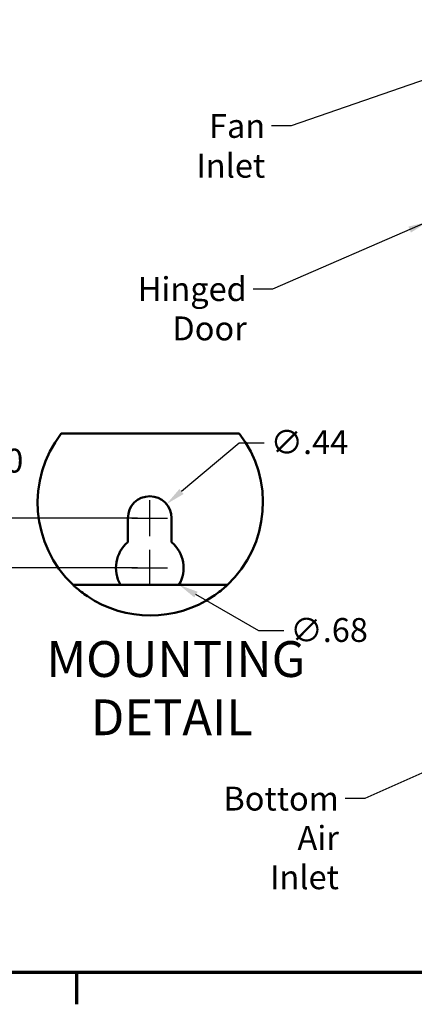
# Model space of a CAD drawing. Units: inches. Extents: x 2 to 281, y 6 to 177.
# Drawn here: x 66 to 99, y 8 to 90 of the extents above; entities that cross this region are included whole.
import ezdxf

# ---------------------------------------------------------------- set-up
doc = ezdxf.new("R2010")
doc.units = ezdxf.units.IN
doc.header["$LTSCALE"] = 16.666667
doc.header["$MEASUREMENT"] = 0
for name, color, linetype, lineweight in [('Border (ANSI)', 7, 'Continuous', 70), ('Break Line (ANSI)', 7, 'Continuous', 50), ('Dimension (ANSI)', 7, 'Continuous', 25), ('Symbol (ANSI)', 7, 'Continuous', 25), ('Visible (ANSI)', 7, 'Continuous', 50)]:
    doc.layers.add(name, color=color, linetype=linetype, lineweight=lineweight)
doc.styles.add('Label Text (ANSI)', font='tahoma.ttf')
doc.styles.add('Note Text (ANSI)', font='tahoma.ttf')
doc.dimstyles.new('Default (ANSI)', dxfattribs={"dimscale": 16.666667, "dimtxt": 0.12, "dimasz": 0.098425, "dimexe": 0.125, "dimexo": 0.0625, "dimgap": 0.031496, "dimtad": 0, "dimtih": 1, "dimtoh": 1, "dimrnd": 1e-08, "dimzin": 4, "dimdsep": 46, "dimtxsty": 'Note Text (ANSI)', "dimcen": 0.09, "dimdle": 0.393701, "dimclrd": 256, "dimclre": 256, "dimclrt": 256, "dimadec": 0, "dimazin": 1, "dimtfac": 1, "dimtofl": 0, "dimtmove": 0, "dimatfit": 3, "dimfxl": 1, "dimtolj": 1, "dimtzin": 4, "dimlwd": -1, "dimlwe": -1, "dimarcsym": 0})
doc.dimstyles.new('Default (ANSI)$7', dxfattribs={"dimscale": 16.666667, "dimtxt": 0.12, "dimasz": 0.098425, "dimexe": 0.125, "dimexo": 0.0625, "dimgap": 0.031496, "dimtad": 0, "dimtih": 1, "dimtoh": 1, "dimrnd": 1e-08, "dimzin": 4, "dimdsep": 46, "dimtxsty": 'Note Text (ANSI)', "dimcen": 0.09, "dimdle": 0.393701, "dimclrd": 256, "dimclre": 256, "dimclrt": 256, "dimadec": 0, "dimazin": 1, "dimtfac": 1, "dimtofl": 0, "dimtmove": 0, "dimatfit": 3, "dimfxl": 1, "dimtolj": 1, "dimtzin": 4, "dimlwd": -1, "dimlwe": -1, "dimarcsym": 0})

# ---------------------------------------------------------------- blocks, each defined once
blk = doc.blocks.new('Borders Default Border')
at = {"layer": 'Border (ANSI)'}
blk.add_line((4.25, 0.62), (4.25, 0.46), dxfattribs=at)
at = {"layer": 'Border (ANSI)', "flags": 128}
blk.add_lwpolyline([(0.38, 0.62), (0.38, 10.38), (16.62, 10.38), (16.62, 0.62), (0.38, 0.62)], dxfattribs=at)
blk = doc.blocks.new('*D23')
at = {"layer": 'Defpoints', "color": 0, "transparency": 16777216}
for p in [(78.388, 49.564), (75.578, 47.209)]:
    blk.add_point(p, dxfattribs=at)
at = {"layer": 'Dimension (ANSI)', "transparency": 16777216}
for p, q in [((84.49, 54.677), (79.645, 50.617)), ((86.582, 54.677), (84.49, 54.677)), ((76.983, 46.886), (76.983, 49.886)), ((75.483, 48.386), (78.483, 48.386))]:
    blk.add_line(p, q, dxfattribs=at)
blk.add_solid([(79.47, 50.827), (79.821, 50.408), (78.388, 49.564)], dxfattribs=at)
at = {"layer": 'Dimension (ANSI)', "transparency": 16777216, "insert": (87.107, 55.754), "char_height": 2, "attachment_point": 1, "style": 'Note Text (ANSI)'}
blk.add_mtext('\\A1;∅.44', dxfattribs=at)
blk = doc.blocks.new('*D24')
at = {"layer": 'Defpoints', "color": 0, "transparency": 16777216}
for p in [(74.529, 45.636), (79.436, 42.803)]:
    blk.add_point(p, dxfattribs=at)
at = {"layer": 'Dimension (ANSI)', "transparency": 16777216}
for p, q in [((76.983, 42.72), (76.983, 45.72)), ((75.483, 44.22), (78.483, 44.22)), ((86.127, 38.94), (80.857, 41.983)), ((88.235, 38.94), (86.127, 38.94))]:
    blk.add_line(p, q, dxfattribs=at)
blk.add_solid([(80.994, 42.22), (80.72, 41.746), (79.436, 42.803)], dxfattribs=at)
at = {"layer": 'Dimension (ANSI)', "transparency": 16777216, "insert": (88.76, 40.017), "char_height": 2, "attachment_point": 1, "style": 'Note Text (ANSI)'}
blk.add_mtext('\\A1;∅.68', dxfattribs=at)
blk = doc.blocks.new('*D25')
at = {"layer": 'Defpoints', "color": 0, "transparency": 16777216}
for p in [(76.983, 48.386), (60.433, 44.22), (76.983, 44.22)]:
    blk.add_point(p, dxfattribs=at)
at = {"layer": 'Dimension (ANSI)', "transparency": 16777216}
for p, q in [((60.433, 50.027), (60.433, 53.163)), ((60.433, 53.163), (62.073, 53.163)), ((75.941, 48.386), (58.35, 48.386)), ((75.941, 44.22), (58.35, 44.22)), ((60.433, 42.579), (60.433, 40.939))]:
    blk.add_line(p, q, dxfattribs=at)
for points in [[(60.16, 50.027), (60.706, 50.027), (60.433, 48.386)], [(60.16, 42.579), (60.706, 42.579), (60.433, 44.22)]]:
    blk.add_solid(points, dxfattribs=at)
at = {"layer": 'Dimension (ANSI)', "transparency": 16777216, "insert": (62.598, 54.204), "char_height": 2, "attachment_point": 1, "style": 'Note Text (ANSI)'}
blk.add_mtext('\\A1;.50', dxfattribs=at)

msp = doc.modelspace()

# ---------------------------------------------------------------- linework, layer by layer
at = {"layer": 'Break Line (ANSI)'}
for start, end in [(142.176715, 226.759026), (313.240974, 37.823285), (236.05596, 303.94404)]:
    msp.add_arc((77.0248, 49.6773), 9.4457, start, end, dxfattribs=at)
for points, knots in [([(71.7505, 41.8413), (71.582, 41.9547), (71.4023, 42.0843), (71.0702, 42.3418), (70.9178, 42.4696), (70.7295, 42.6346), (70.6655, 42.6927), (70.5776, 42.7737), (70.5538, 42.7963), (70.5538, 42.7963)], [-0.58353698, -0.58353698, -0.58353698, -0.58353698, -0.39783593, -0.39783593, -0.21213488, -0.21213488, -0.10606744, -0.10606744, 0, 0, 0, 0]), ([(83.4957, 42.7963), (83.4957, 42.7963), (83.472, 42.7737), (83.3841, 42.6927), (83.32, 42.6346), (83.1318, 42.4696), (82.9793, 42.3418), (82.6473, 42.0843), (82.4676, 41.9547), (82.2991, 41.8413)], [0, 0, 0, 0, 0.10606744, 0.10606744, 0.21213488, 0.21213488, 0.39783593, 0.39783593, 0.58353698, 0.58353698, 0.58353698, 0.58353698])]:
    msp.add_open_spline(points, degree=3, knots=knots, dxfattribs=at)
at = {"layer": 'Visible (ANSI)'}
for p, q in [((84.486, 55.4696), (69.5636, 55.4696)), ((75.1494, 46.3799), (75.1494, 48.3863)), ((78.8161, 48.3863), (78.8161, 46.3799)), ((70.5538, 42.7963), (83.4957, 42.7963))]:
    msp.add_line(p, q, dxfattribs=at)
for centre, radius, start, end in [((76.9827, 48.3863), 1.8333, 0, 180), ((76.9827, 44.2196), 2.8333, 130.320215, 210.155792), ((76.9827, 44.2196), 2.8333, 329.844208, 49.679785)]:
    msp.add_arc(centre, radius, start, end, dxfattribs=at)

# ---------------------------------------------------------------- block references
at = {"xscale": 16.66666666666667, "yscale": 16.66666666666667, "zscale": 16.66666666666667}
msp.add_blockref('Borders Default Border', (0, 0), dxfattribs=at)

# ---------------------------------------------------------------- texts
at = {"layer": 'Symbol (ANSI)', "insert": (86.6602, 82.2368), "char_height": 2, "width": 10.82658, "attachment_point": 3, "style": 'Note Text (ANSI)'}
msp.add_mtext('Fan Inlet', dxfattribs=at)
at = {"layer": 'Symbol (ANSI)', "char_height": 2, "attachment_point": 3, "line_spacing_factor": 0.987884, "style": 'Note Text (ANSI)'}
for s, insert, width in [('Hinged\\PDoor', (85.12, 68.5727), 8.507294), ('Bottom\\PAir Inlet', (92.8378, 25.8959), 9.685576)]:
    msp.add_mtext(s, dxfattribs=dict(at, insert=insert, width=width))
at = {"layer": 'Symbol (ANSI)', "char_height": 3, "attachment_point": 7, "style": 'Label Text (ANSI)'}
for s, insert in [('MOUNTING', (68.3233, 34.1467)), ('DETAIL', (72.0381, 29.2705))]:
    msp.add_mtext(s, dxfattribs=dict(at, insert=insert))

# ---------------------------------------------------------------- dimensions: what is measured, and where the dimension line sits
at = {"layer": 'Dimension (ANSI)'}
for p1, p2, picture, middle in [((75.5775, 47.2088), (78.3879, 49.5638), '*D23', (90.021, 54.6766)), ((74.529, 45.6363), (79.4365, 42.8029), '*D24', (91.6582, 38.9403))]:
    dim = msp.add_diameter_dim_2p(p1=p1, p2=p2, dimstyle='Default (ANSI)', override={"dimgap": 0.031496, "dimdec": 2, "dimlfac": 0.12, "dimtol": 0, "dimlim": 0, "dimtp": 0, "dimtm": 0, "dimtdec": 2}, dxfattribs=at)
    dim.commit()
    dim.dimension.update_dxf_attribs({"geometry": picture, "text_midpoint": middle, "dimtype": 163})
dim = msp.add_linear_dim(base=(60.4329, 44.2196), p1=(76.9827, 48.3863), p2=(76.9827, 44.2196), angle=90, dimstyle='Default (ANSI)', override={"dimgap": 0.031496, "dimdec": 2, "dimlfac": 0.12, "dimtol": 0, "dimlim": 0, "dimtp": 0, "dimtm": 0, "dimtdec": 2, "dimatfit": 1}, dxfattribs=at)
dim.commit()
dim.dimension.update_dxf_attribs({"geometry": '*D25', "text_midpoint": (64.333, 53.1635), "dimtype": 160})

# ---------------------------------------------------------------- leaders
at = {"layer": 'Symbol (ANSI)', "annotation_type": 0, "has_hookline": 1, "hookline_direction": 1}
for points, text_width in [([(104.9045, 86.7959), (88.8256, 81.2368), (87.1851, 81.2368)], 10.6219), ([(100.2804, 73.204), (87.2854, 67.5727), (85.645, 67.5727)], 8.1236), ([(101.624, 27.8558), (95.0031, 24.8959), (93.3627, 24.8959)], 9.6817)]:
    msp.add_leader(points, dimstyle='Default (ANSI)$7', override={"dimtad": 0}, dxfattribs=dict(at, text_width=text_width))

doc.saveas('drawing.dxf')
